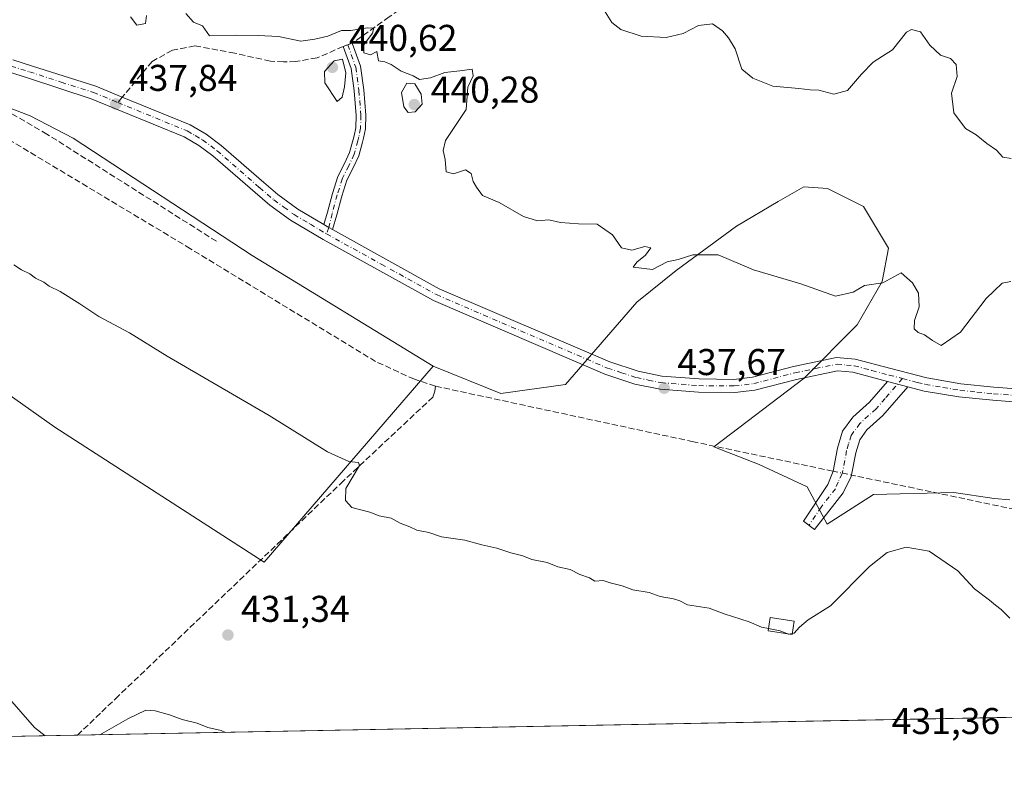
# Model space of a CAD drawing. Units: metres. Extents: x 631896 to 635367, y 4699607 to 4701986.
# Drawn here: x 632487 to 632751, y 4699607 to 4699810 of the extents above; entities that cross this region are included whole.
import ezdxf

# ---------------------------------------------------------------- set-up
doc = ezdxf.new("R2010")
doc.units = ezdxf.units.M
doc.header["$MEASUREMENT"] = 0
doc.linetypes.add('DGN Style 3', pattern=[2.307223458686699, 1.648016756204785, -0.6592067024819142])
doc.linetypes.add('DGN Style 4', pattern=[2.6384748266838614, 1.318413404963828, -0.6592067024819142, 0.001648016756204785, -0.6592067024819142])
for name, color, linetype, lineweight in [('Arbolado forestal CxS', 92, 'Continuous', 0), ('Camino Cxs', 7, 'Continuous', 0), ('Camino eje', 30, 'DGN Style 4', 13), ('Comarca CxS', 21, 'Continuous', 0), ('Comunidad Autónoma CxS', 142, 'Continuous', 0), ('Corriente artificial lineal', 4, 'DGN Style 3', 13), ('Corriente artificial lineal oculto', 135, 'DGN Style 4', 13), ('Cultivos herbáceos CxS', 92, 'Continuous', 0), ('Cultivos leñosos CxS', 92, 'Continuous', 0), ('Curva de nivel normal', 30, 'Continuous', 0), ('Edificación ligera Cxs', 1, 'Continuous', 0), ('Municipio CxS', 4, 'Continuous', 0), ('Pista no pavimentada Cxs', 111, 'Continuous', 0), ('Pista no pavimentada eje', 91, 'DGN Style 4', 0), ('Provincia CxS', 1, 'Continuous', 0), ('Punto de cota en terreno', 7, 'Continuous', 0), ('Rótulo de punto de cota en terreno', 7, 'Continuous', 0), ('Senda', 7, 'DGN Style 3', 0), ('Senda no paivmentada conexión', 7, 'DGN Style 3', 0)]:
    doc.layers.add(name, color=color, linetype=linetype, lineweight=lineweight)
doc.styles.add('Style-Arial', font='txt')

# ---------------------------------------------------------------- blocks, each defined once
blk = doc.blocks.new('*U21')
at = {"layer": 'Cultivos herbáceos CxS', "color": 92, "linetype": 'Continuous', "lineweight": 0}
for points in [[(632422.0805000003, 4699753.000299999, 432.3923999999971), (632496.4704999998, 4699700.381300001, 433.0657999999967), (632552.7163000006, 4699664.0933, 433.2283000000025), (632598.0773, 4699716.710100001, 436.5767000000051), (632616.2213000003, 4699709.451900001, 436.6779999999999), (632633.5963000003, 4699711.8565, 437.1218999999983), (632652.7099000001, 4699733.944499999, 439.1267999999982), (632663.2850000003, 4699742.474300001, 439.7180999999982), (632679.4912999999, 4699754.326300001, 441.0966999999946), (632690.7515000004, 4699760.9691, 441.7691999999952), (632694.4423000002, 4699763.108100001, 442.043399999995), (632697.6344999997, 4699764.958100001, 442.3203000000067), (632703.9996999997, 4699764.4889, 442.4734999999928), (632713.6564999997, 4699759.659700001, 442.4548000000068), (632720.3054999998, 4699748.4027, 441.3867000000028), (632718.6343, 4699739.469900001, 440.456600000005), (632711.9508999997, 4699727.865700001, 439.0625), (632697.7156999996, 4699713.524900001, 437.4670000000042), (632673.4243000001, 4699695.112700001, 436.8904000000039), (632685.6196, 4699690.3497, 436.3867999999929), (632698.4835000001, 4699684.3347, 436.5369999999967), (632703.8293000003, 4699674.313300001, 435.9403000000021), (632716.3265000005, 4699682.259299999, 436.4113999999972), (632737.9106999999, 4699682.820900001, 436.8997999999993), (632748.7537000002, 4699681.197899999, 437.1742999999988), (632752.9369000001, 4699680.8279, 437.2685000000056)], [(632866.5099999999, 4699624.5999, 436.3671000000032), (631940.0700000003, 4699606.869999999, 418.2081999999937)]]:
    blk.add_polyline3d(points, dxfattribs=at)
blk = doc.blocks.new('5PATER')
at = {"layer": 'Cultivos leñosos CxS', "linetype": 'Continuous', "lineweight": 0}
h = blk.add_hatch(color=51, dxfattribs=at)
edge = h.paths.add_edge_path()
edge.add_ellipse((0, 0), major_axis=(-0.1095731443231308, -0.1110710700762829), ratio=0.9994222409660322, start_angle=0, end_angle=360)

msp = doc.modelspace()

# ---------------------------------------------------------------- linework, layer by layer
at = {"layer": 'Arbolado forestal CxS', "color": 92, "linetype": 'Continuous', "lineweight": 0}
for points in [[(632598.0773, 4699716.710100001, 436.5767000000051), (632549.4621000001, 4699746.4977, 437.2725000000065), (632501.3422999998, 4699777.9705, 437.3034000000043), (632489.7993000001, 4699784.0197, 437.3962999999931), (632466.7133, 4699792.8181, 437.0198999999994), (632455.7203000003, 4699797.217300001, 437.0722999999998), (632449.1243000004, 4699797.217300001, 436.3267000000051), (632433.7342999997, 4699814.8135, 436.4372000000003), (632404.9535999997, 4699830.3671, 436.1113000000041), (632361.7843000004, 4699853.374700001, 436.3647999999957), (632326.9183999998, 4699874.692299999, 436.5216999999975), (632305.0503000002, 4699884.9187, 436.1150999999954), (632284.8655000003, 4699888.4099, 435.8620999999985), (632276.3312999997, 4699889.8859, 436.1138000000064), (632261.8623000003, 4699882.392700001, 434.6570000000065)], [(632752.9369000001, 4699680.8279, 437.2685000000056), (632748.7537000002, 4699681.197899999, 437.1742999999988), (632737.9106999999, 4699682.820900001, 436.8997999999993), (632716.3265000005, 4699682.259299999, 436.4113999999972), (632703.8293000003, 4699674.313300001, 435.9403000000021), (632698.4835000001, 4699684.3347, 436.5369999999967), (632685.6196, 4699690.3497, 436.3867999999929), (632673.4243000001, 4699695.112700001, 436.8904000000039), (632697.7156999996, 4699713.524900001, 437.4670000000042), (632711.9508999997, 4699727.865700001, 439.0625), (632718.6343, 4699739.469900001, 440.456600000005), (632720.3054999998, 4699748.4027, 441.3867000000028), (632713.6564999997, 4699759.659700001, 442.4548000000068), (632703.9996999997, 4699764.4889, 442.4734999999928), (632697.6344999997, 4699764.958100001, 442.3203000000067), (632694.4423000002, 4699763.108100001, 442.043399999995), (632690.7515000004, 4699760.9691, 441.7691999999952), (632679.4912999999, 4699754.326300001, 441.0966999999946), (632663.2850000003, 4699742.474300001, 439.7180999999982), (632652.7099000001, 4699733.944499999, 439.1267999999982), (632633.5963000003, 4699711.8565, 437.1218999999983), (632616.2213000003, 4699709.451900001, 436.6779999999999), (632598.0773, 4699716.710100001, 436.5767000000051), (632549.4621000001, 4699746.4977, 437.2725000000065), (632501.3422999998, 4699777.9705, 437.3034000000043), (632489.7993000001, 4699784.0197, 437.3962999999931), (632466.7133, 4699792.8181, 437.0198999999994)], [(632598.0773, 4699716.710100001, 436.5767000000051), (632616.2213000003, 4699709.451900001, 436.6779999999999), (632633.5963000003, 4699711.8565, 437.1218999999983), (632652.7099000001, 4699733.944499999, 439.1267999999982), (632663.2850000003, 4699742.474300001, 439.7180999999982), (632679.4912999999, 4699754.326300001, 441.0966999999946), (632690.7515000004, 4699760.9691, 441.7691999999952), (632694.4423000002, 4699763.108100001, 442.043399999995), (632697.6344999997, 4699764.958100001, 442.3203000000067), (632703.9996999997, 4699764.4889, 442.4734999999928), (632713.6564999997, 4699759.659700001, 442.4548000000068), (632720.3054999998, 4699748.4027, 441.3867000000028), (632718.6343, 4699739.469900001, 440.456600000005), (632711.9508999997, 4699727.865700001, 439.0625), (632697.7156999996, 4699713.524900001, 437.4670000000042), (632673.4243000001, 4699695.112700001, 436.8904000000039), (632685.6196, 4699690.3497, 436.3867999999929), (632698.4835000001, 4699684.3347, 436.5369999999967), (632703.8293000003, 4699674.313300001, 435.9403000000021), (632716.3265000005, 4699682.259299999, 436.4113999999972), (632737.9106999999, 4699682.820900001, 436.8997999999993), (632748.7537000002, 4699681.197899999, 437.1742999999988), (632752.9369000001, 4699680.8279, 437.2685000000056)]]:
    msp.add_polyline3d(points, dxfattribs=at)
at = {"layer": 'Camino Cxs', "color": 7, "linetype": 'Continuous', "lineweight": 0, "extrusion": (0.3759296740517224, 0.71374944893692, 0.5909641311531595), "elevation": 3592507.647698759, "flags": 128}
msp.add_lwpolyline([(1630448.808240688, -2631226.704493231), (1630449.994609536, -2631226.762135633), (1630451.492529414, -2631226.894775135)], dxfattribs=at)
at = {"layer": 'Camino Cxs', "color": 7, "linetype": 'Continuous', "lineweight": 0, "extrusion": (-0.1934138082122696, 0.05021870830988375, 0.9798311998137813), "elevation": 114068.2184275306, "flags": 128}
msp.add_lwpolyline([(-4707891.425621254, -557117.9767631552), (-4707891.425621255, -557112.2092735509)], dxfattribs=at)
at = {"layer": 'Camino Cxs', "color": 7, "linetype": 'Continuous', "lineweight": 0}
for points in [[(632571.0613000002, 4699753.4133, 438.2768999999971), (632570.0274999999, 4699753.996300001, 438.2304000000004), (632568.7386999996, 4699754.763699999, 438.1233999999968), (632569.6769000003, 4699758.129100001, 438.7765000000073), (632571.0576999999, 4699763.1209, 438.7605999999942), (632572.4709000001, 4699767.6865, 438.8356000000058), (632574.2077000003, 4699771.160300001, 439.903999999995), (632575.6312999995, 4699774.109300001, 440.0734999999986), (632576.5575000001, 4699777.6077, 439.9100999999937), (632576.8601000002, 4699778.616900001, 440.0020999999979), (632577.2531000003, 4699780.777899999, 440.2010000000009), (632577.3539000005, 4699784.1019, 440.5815000000002), (632576.8331000004, 4699790.662500001, 440.8407000000007), (632576.0099, 4699796.734300001, 440.6465000000026), (632573.8969000002, 4699802.599500001, 440.0289000000049), (632576.3431000002, 4699803.480699999, 440.290599999993), (632578.5493000001, 4699797.3565, 440.8025999999954), (632579.4193000002, 4699790.940099999, 440.5463000000018), (632579.9568999996, 4699784.1655, 440.3273000000045), (632579.8459000001, 4699780.5045, 440.1796999999933), (632579.3923000004, 4699778.0089, 440.2546000000002), (632579.0598999998, 4699776.9013, 440.3120999999956), (632578.0811000001, 4699773.203299999, 440.3573000000034), (632576.5412999997, 4699770.013699999, 439.6739999999991), (632574.8914999999, 4699766.714299999, 439.1288999999961), (632573.5531000001, 4699762.389900001, 438.9673000000039), (632572.1821, 4699757.433300001, 439.4541999999929)], [(632725.5299000005, 4699711.209799999, 441.5519000000059), (632718.8400999998, 4699703.530099999, 439.5565000000061), (632714.5500999996, 4699699.6601, 443.2685000000056), (632712.6001000004, 4699697.0101, 446.8525999999983), (632711.5500999996, 4699693.4901, 446.9925999999978), (632710.3400999998, 4699687.100099999, 440.434699999998), (632708.1401000004, 4699682.7401, 439.4864999999991), (632700.4600999998, 4699672.920100001, 438.5568999999959), (632697.5401, 4699675.120100001, 440.5362000000023), (632704.0100999996, 4699684.9301, 445.152700000006), (632705.4600999998, 4699688.530099999, 446.2170999999944), (632706.6300999997, 4699694.690099999, 449.9885999999969), (632708.0000999998, 4699699.300100001, 445.1548000000039), (632710.7801000001, 4699703.0801, 438.9033999999957), (632715.2200999996, 4699707.090100001, 438.920299999998), (632720.0601000005, 4699712.630100001, 440.3993999999948)]]:
    msp.add_polyline3d(points, close=True, dxfattribs=at)
for points in [[(632568.7386999996, 4699754.763699999, 438.1233999999968), (632569.6769000003, 4699758.129100001, 438.7765000000073), (632571.0576999999, 4699763.1209, 438.7605999999942), (632572.4709000001, 4699767.6865, 438.8356000000058), (632574.2077000003, 4699771.160300001, 439.903999999995), (632575.6312999995, 4699774.109300001, 440.0734999999986), (632576.5575000001, 4699777.6077, 439.9100999999937), (632576.8601000002, 4699778.616900001, 440.0020999999979), (632577.2531000003, 4699780.777899999, 440.2010000000009), (632577.3539000005, 4699784.1019, 440.5815000000002), (632576.8331000004, 4699790.662500001, 440.8407000000007), (632576.0099, 4699796.734300001, 440.6465000000026), (632573.8969000002, 4699802.599500001, 440.0289000000049), (632576.3431000002, 4699803.480699999, 440.290599999993), (632578.5493000001, 4699797.3565, 440.8025999999954), (632579.4193000002, 4699790.940099999, 440.5463000000018), (632579.9568999996, 4699784.1655, 440.3273000000045), (632579.8459000001, 4699780.5045, 440.1796999999933), (632579.3923000004, 4699778.0089, 440.2546000000002), (632579.0598999998, 4699776.9013, 440.3120999999956), (632578.0811000001, 4699773.203299999, 440.3573000000034), (632576.5412999997, 4699770.013699999, 439.6739999999991), (632574.8914999999, 4699766.714299999, 439.1288999999961), (632573.5531000001, 4699762.389900001, 438.9673000000039), (632572.1821, 4699757.433300001, 439.4541999999929), (632571.0613000002, 4699753.4133, 438.2768999999971)], [(632725.5299000005, 4699711.209899999, 441.5519000000059), (632718.8400999998, 4699703.530099999, 439.5565000000061), (632714.5500999996, 4699699.6601, 443.2685000000056), (632712.6001000004, 4699697.0101, 446.8525999999983), (632711.5500999996, 4699693.4901, 446.9925999999978), (632710.3400999998, 4699687.100099999, 440.434699999998), (632708.1401000004, 4699682.7401, 439.4864999999991), (632700.4600999998, 4699672.920100001, 438.5568999999959), (632697.5401, 4699675.120100001, 440.5362000000023), (632704.0100999996, 4699684.9301, 445.152700000006), (632705.4600999998, 4699688.530099999, 446.2170999999944), (632706.6300999997, 4699694.690099999, 449.9885999999969), (632708.0000999998, 4699699.300100001, 445.1548000000039), (632710.7801000001, 4699703.0801, 438.9033999999957), (632715.2200999996, 4699707.090100001, 438.920299999998), (632720.0601000005, 4699712.630100001, 440.3993999999948)]]:
    msp.add_polyline3d(points, dxfattribs=at)
at = {"layer": 'Camino eje', "color": 30, "linetype": 'DGN Style 4', "lineweight": 13}
for points in [[(632575.1201, 4699803.040100001, 440.1555999999982), (632577.2795000002, 4699797.045499999, 440.5034000000014), (632578.1262999997, 4699790.801300001, 440.6324000000022), (632578.6552999998, 4699784.1337, 440.4474000000046), (632578.5494999997, 4699780.6413, 440.1587), (632578.1262999997, 4699778.312899999, 440.0124999999971), (632577.8086999999, 4699777.2545, 439.9011000000028), (632576.8563000001, 4699773.656300001, 439.9805999999954), (632575.3744999999, 4699770.587099999, 439.7600999999996), (632573.6810999997, 4699767.200300001, 438.9291999999987), (632572.3053000001, 4699762.7553, 438.6340999999957), (632570.9294999996, 4699757.781300001, 439.0982999999979), (632570.0274999999, 4699753.996300001, 438.2304000000004), (632569.4001000002, 4699752.295100001, 437.9060999999929)], [(632724.1064999999, 4699713.423699999, 440.8067000000011), (632719.4501, 4699708.0801, 439.7210000000051), (632717.0301000001, 4699705.3101, 438.5788999999932), (632712.6651, 4699701.370100001, 440.7296000000061), (632710.3000999996, 4699698.155099999, 446.6337000000058), (632709.6151000002, 4699695.850099999, 448.2366999999941), (632709.0900999998, 4699694.090100001, 448.7960000000021), (632707.9001000002, 4699687.815099999, 442.909799999994), (632706.8000999996, 4699685.6351, 442.3898000000045), (632706.0751, 4699683.835100001, 442.198000000004), (632702.2351000002, 4699678.925100001, 447.3390000000073), (632699.0000999998, 4699674.020099999, 439.7032999999938)]]:
    msp.add_polyline3d(points, dxfattribs=at)
at = {"layer": 'Comarca CxS', "color": 21, "linetype": 'Continuous', "lineweight": 0}
msp.add_3dface([(635367.3300010134, 4699672.459982996), (631940.0700009876, 4699606.869982994), (631896.3500009875, 4701920.149982968), (635322.4700010131, 4701985.739982971)], dxfattribs=at)
at = {"layer": 'Comunidad Autónoma CxS', "color": 142, "linetype": 'Continuous', "lineweight": 0}
msp.add_3dface([(635367.3300010134, 4699672.459982996), (631940.0700009876, 4699606.869982994), (631896.3500009875, 4701920.149982968), (635322.4700010131, 4701985.739982971)], dxfattribs=at)
at = {"layer": 'Corriente artificial lineal', "color": 4, "linetype": 'DGN Style 3', "lineweight": 13}
for points in [[(632539.8601000002, 4699750.280099999, 436.8763000000035), (632494.3501000004, 4699779.0601, 437.0121000000072), (632478.2500999998, 4699788.440099999, 437.1815000000061), (632476.1401000004, 4699788.9301, 437.0930999999982), (632474.3201000001, 4699788.840100001, 436.9703000000009), (632471.1201, 4699785.4101, 436.6108999999997)], [(632598.6601, 4699711.390100001, 436.2839999999997), (632593.0100999996, 4699713.2301, 436.2890999999945), (632582.6001000004, 4699718.0001, 436.3790000000009), (632532.8800999997, 4699748.300100001, 436.3062999999966), (632471.1201, 4699785.4101, 436.6108999999997)], [(632598.6601, 4699711.390100001, 436.2839999999997), (632598.5000999998, 4699710.0101, 436.2035999999935), (632598.0100999996, 4699708.470100001, 436.1168999999937), (632573.9700999996, 4699685.950099999, 434.4594999999972), (632513.5800999999, 4699628.2301, 431.0812000000006), (632508.7001, 4699623.5601, 430.8491999999969), (632502.5038999999, 4699617.6337, 430.4054999999935)], [(632598.6601, 4699711.390100001, 436.2839999999997), (632667.6401000004, 4699696.5101, 436.7798000000039), (632704.4600999998, 4699688.7601, 437.3423999999941), (632705.4638, 4699688.549699999, 437.4456000000064)], [(632855.4225000005, 4699624.387800001, 435.9594999999972), (632855.4200999998, 4699624.390100001, 435.9594999999972), (632820.0900999998, 4699659.090100001, 436.4646999999969), (632813.8300999999, 4699664.1601, 436.546199999997), (632806.3000999996, 4699667.340100001, 436.7023000000045), (632711.3300999999, 4699687.3201, 437.4863000000041), (632710.4179999996, 4699687.511299999, 437.5562000000064)]]:
    msp.add_polyline3d(points, dxfattribs=at)
at = {"layer": 'Corriente artificial lineal oculto', "color": 135, "linetype": 'DGN Style 4', "lineweight": 13, "extrusion": (-0.02137990066044636, 0.004481225797811342, 0.999761380761979), "elevation": 7970.526824292825, "flags": 128}
msp.add_lwpolyline([(-4729531.00413437, -344763.4132215853), (-4729531.00413437, -344758.3501588209)], dxfattribs=at)
at = {"layer": 'Cultivos herbáceos CxS', "color": 92, "linetype": 'Continuous', "lineweight": 0, "extrusion": (-0.01572963137214195, -0.0003010267248583413, 0.9998762363811872), "elevation": -10933.38949963228, "flags": 128}
msp.add_lwpolyline([(-4686654.924669926, 722579.8497381076), (-4686654.924669926, 722226.8228246045)], dxfattribs=at)
at = {"layer": 'Cultivos herbáceos CxS', "color": 92, "linetype": 'Continuous', "lineweight": 0, "extrusion": (-0.03240681690289205, -0.0006201792059115998, 0.999474568758993), "elevation": -22981.81861191961, "flags": 128}
msp.add_lwpolyline([(-4686655.105499573, 721942.7010879917), (-4686655.105499573, 721524.6711543198)], dxfattribs=at)
at = {"layer": 'Cultivos herbáceos CxS', "color": 92, "linetype": 'Continuous', "lineweight": 0}
for points in [[(632261.8623000003, 4699882.392700001, 434.6570000000065), (632432.8820000002, 4699768.5186, 434.0724999999948), (632408.9983000001, 4699753.226500001, 431.8445999999968), (632412.2477000002, 4699753.170299999, 432.1630000000005), (632422.0805000003, 4699753.000299999, 432.3923999999971), (632496.4704999998, 4699700.381300001, 433.0657999999967), (632552.7163000006, 4699664.0933, 433.2283000000025), (632598.0773, 4699716.710100001, 436.5767000000051)], [(632598.0773, 4699716.710100001, 436.5767000000051), (632616.2213000003, 4699709.451900001, 436.6779999999999), (632633.5963000003, 4699711.8565, 437.1218999999983), (632652.7099000001, 4699733.944499999, 439.1267999999982), (632663.2850000003, 4699742.474300001, 439.7180999999982), (632679.4912999999, 4699754.326300001, 441.0966999999946), (632690.7515000004, 4699760.9691, 441.7691999999952), (632694.4423000002, 4699763.108100001, 442.043399999995), (632697.6344999997, 4699764.958100001, 442.3203000000067), (632703.9996999997, 4699764.4889, 442.4734999999928), (632713.6564999997, 4699759.659700001, 442.4548000000068), (632720.3054999998, 4699748.4027, 441.3867000000028), (632718.6343, 4699739.469900001, 440.456600000005), (632711.9508999997, 4699727.865700001, 439.0625), (632697.7156999996, 4699713.524900001, 437.4670000000042), (632673.4243000001, 4699695.112700001, 436.8904000000039), (632685.6196, 4699690.3497, 436.3867999999929), (632698.4835000001, 4699684.3347, 436.5369999999967), (632703.8293000003, 4699674.313300001, 435.9403000000021), (632716.3265000005, 4699682.259299999, 436.4113999999972), (632737.9106999999, 4699682.820900001, 436.8997999999993), (632748.7537000002, 4699681.197899999, 437.1742999999988), (632752.9369000001, 4699680.8279, 437.2685000000056)]]:
    msp.add_polyline3d(points, dxfattribs=at)
at = {"layer": 'Cultivos leñosos CxS', "color": 92, "linetype": 'Continuous', "lineweight": 0}
msp.add_polyline3d([(632598.0773, 4699716.710100001, 436.5767000000051), (632552.7163000006, 4699664.0933, 433.2283000000025), (632496.4704999998, 4699700.381300001, 433.0657999999967), (632422.0805000003, 4699753.000299999, 432.3923999999971), (632412.2477000002, 4699753.170299999, 432.1630000000005), (632408.9983000001, 4699753.226500001, 431.8445999999968), (632432.8820000002, 4699768.5186, 434.0724999999948), (632261.8623000003, 4699882.392700001, 434.6570000000065), (632276.3312999997, 4699889.8859, 436.1138000000064), (632284.8655000003, 4699888.4099, 435.8620999999985), (632305.0503000002, 4699884.9187, 436.1150999999954), (632326.9183999998, 4699874.692299999, 436.5216999999975), (632361.7843000004, 4699853.374700001, 436.3647999999957), (632404.9535999997, 4699830.3671, 436.1113000000041), (632433.7342999997, 4699814.8135, 436.4372000000003), (632449.1243000004, 4699797.217300001, 436.3267000000051), (632455.7203000003, 4699797.217300001, 437.0722999999998), (632466.7133, 4699792.8181, 437.0198999999994), (632489.7993000001, 4699784.0197, 437.3962999999931), (632501.3422999998, 4699777.9705, 437.3034000000043), (632549.4621000001, 4699746.4977, 437.2725000000065)], close=True, dxfattribs=at)
for points in [[(632598.0773, 4699716.710100001, 436.5767000000051), (632549.4621000001, 4699746.4977, 437.2725000000065), (632501.3422999998, 4699777.9705, 437.3034000000043), (632489.7993000001, 4699784.0197, 437.3962999999931), (632466.7133, 4699792.8181, 437.0198999999994), (632455.7203000003, 4699797.217300001, 437.0722999999998), (632449.1243000004, 4699797.217300001, 436.3267000000051), (632433.7342999997, 4699814.8135, 436.4372000000003), (632404.9535999997, 4699830.3671, 436.1113000000041), (632361.7843000004, 4699853.374700001, 436.3647999999957), (632326.9183999998, 4699874.692299999, 436.5216999999975), (632305.0503000002, 4699884.9187, 436.1150999999954), (632284.8655000003, 4699888.4099, 435.8620999999985), (632276.3312999997, 4699889.8859, 436.1138000000064), (632261.8623000003, 4699882.392700001, 434.6570000000065)], [(632261.8623000003, 4699882.392700001, 434.6570000000065), (632432.8820000002, 4699768.5186, 434.0724999999948), (632408.9983000001, 4699753.226500001, 431.8445999999968), (632412.2477000002, 4699753.170299999, 432.1630000000005), (632422.0805000003, 4699753.000299999, 432.3923999999971), (632496.4704999998, 4699700.381300001, 433.0657999999967), (632552.7163000006, 4699664.0933, 433.2283000000025), (632598.0773, 4699716.710100001, 436.5767000000051)]]:
    msp.add_polyline3d(points, dxfattribs=at)
at = {"layer": 'Curva de nivel normal', "color": 30, "linetype": 'Continuous', "lineweight": 0, "flags": 128}
for points, elevation in [([(632516.7400000002, 4699810.5601), (632518.5199999996, 4699808.290100001), (632520.7800000003, 4699808.7401), (632521.0800000001, 4699810.890100001)], 440), ([(632531.6799999997, 4699811.470100001), (632533.7100000001, 4699809.130100001), (632536.0899999999, 4699808.110099999), (632537.9600000001, 4699805.450099999), (632545.2000000002, 4699805.6801), (632551.04, 4699805.520099999), (632556.5499999998, 4699805.270099999), (632562.54, 4699804.040100001), (632566.2599999999, 4699804.550100001), (632569.7400000002, 4699805.390100001), (632573.4199999999, 4699806.890100001), (632575.9900000002, 4699806.920100001), (632580.3700000001, 4699807.630100001), (632582.0899999999, 4699807.5601), (632581.8099999997, 4699806.190099999), (632579.4000000004, 4699803.0101), (632579.4000000004, 4699800.860099999), (632581.1900000004, 4699800.380100001), (632582.9400000004, 4699801.2401), (632583.4000000004, 4699798.790100001), (632585.04, 4699798.460100001), (632586.7699999996, 4699797.7601), (632589.4400000004, 4699796.0101), (632592.7300000006, 4699794.7401), (632594.4000000004, 4699793.7601), (632597.3300000001, 4699794.200099999), (632601.2000000002, 4699795.640100001), (632605.2000000002, 4699796.030099999), (632608.5300000003, 4699796.5001), (632608.8200000003, 4699794.7601), (632607.4100000003, 4699791.690099999), (632606.8899999997, 4699785.690099999), (632601.3700000001, 4699777.360099999), (632600.75, 4699774.690099999), (632601.3200000003, 4699772.270099999), (632601.5899999999, 4699768.9001), (632603.5300000003, 4699768.370100001), (632606.7400000002, 4699769.4901), (632608.2599999999, 4699768.4901), (632608.7699999996, 4699766.380100001), (632609.6799999997, 4699764.8301), (632611.29, 4699762.5601), (632615.7800000003, 4699760.6801), (632622.3399999999, 4699756.970100001), (632626.0700000003, 4699755.770099999), (632629.0999999996, 4699756.0701), (632632.2599999999, 4699755.370100001), (632637.1200000001, 4699754.940099999), (632642.0599999997, 4699754.880100001), (632646.2199999997, 4699752.040100001), (632648.5999999996, 4699748.5701), (632651.4000000004, 4699747.9301), (632654.8700000001, 4699748.9101), (632656.5300000003, 4699748.5001), (632655.0599999997, 4699746.530099999), (632652.7300000006, 4699744.710100001), (632651.7999999998, 4699743.300100001), (632657, 4699742.7401), (632660.9400000004, 4699744.790100001), (632663.8200000003, 4699745.440099999), (632667.7800000003, 4699746.6501), (632674.5599999997, 4699746.6501), (632684.1100000005, 4699742.610099999), (632696.7699999996, 4699738.840100001), (632706.0999999996, 4699735.5701), (632710.8700000001, 4699736.640100001), (632713.9000000004, 4699738.380100001), (632718.7800000003, 4699739.110099999), (632723.7100000001, 4699741.790100001), (632726.8099999997, 4699739.110099999), (632728.3700000001, 4699736.370100001), (632728.5800000001, 4699732.690099999), (632727.2800000003, 4699729.0001), (632727.2000000002, 4699726.7401), (632728.2699999996, 4699725.7601), (632730.04, 4699725.200099999), (632732.1399999997, 4699723.630100001), (632734.5099999999, 4699722.300100001), (632739.6500000004, 4699725.920100001), (632746.5300000003, 4699734.920100001), (632750.8700000001, 4699739.0601), (632753.1699999999, 4699739.5001)], 440), ([(632753.2400000002, 4699772.5101), (632751.0800000001, 4699772.850099999), (632749.3200000003, 4699774.800100001), (632746.7100000001, 4699776.530099999), (632743.8600000005, 4699778.890100001), (632740.9900000002, 4699780.620100001), (632737.8600000005, 4699784.8201), (632737.25, 4699790.040100001), (632738.7400000002, 4699794.520099999), (632738.5, 4699797.780099999), (632736.9600000001, 4699799.340100001), (632734.3099999997, 4699800.2601), (632731.4699999997, 4699802.960100001), (632728.8899999997, 4699806.520099999), (632726.5199999996, 4699807.1801), (632725.2000000002, 4699806.4901), (632721.4500000002, 4699801.710100001), (632718.7300000006, 4699800.0001), (632716.2599999999, 4699798.4101), (632713.0700000003, 4699795.130100001), (632709.3200000003, 4699790.8201), (632705.6699999999, 4699789.8201), (632701.6699999999, 4699790.9001), (632699.2599999999, 4699790.970100001), (632696.2199999997, 4699791.300100001), (632689.25, 4699791.940099999), (632683.9100000003, 4699794.120100001), (632680.9800000006, 4699796.470100001), (632679.1699999999, 4699802.0001), (632677.3899999997, 4699804.9001), (632675.7599999999, 4699806.780099999), (632673.0300000003, 4699808.700099999), (632669.2999999998, 4699808.280099999), (632665.2199999997, 4699806.0601), (632660.5999999996, 4699805.0101), (632653.8799999999, 4699805.4001), (632648.4800000006, 4699807.1601), (632646.0800000001, 4699809.020099999), (632644.2199999997, 4699811.9101)], 445), ([(632573.7400000002, 4699799.2301), (632571.5, 4699798.770099999), (632568.8700000001, 4699795.9301), (632568.9900000002, 4699792.800100001), (632572.25, 4699787.8201), (632573.6200000001, 4699788.960100001), (632574.25, 4699791.780099999), (632574.5899999999, 4699795.5601), (632573.7400000002, 4699799.2301)], 440), ([(632591, 4699792.710100001), (632589.5800000001, 4699790.2601), (632590.2100000001, 4699786.4001), (632591.3799999999, 4699784.860099999), (632593.2400000002, 4699785.040100001), (632595.0999999996, 4699787.0801), (632594.8300000001, 4699789.8201), (632593.1200000001, 4699792.610099999), (632591, 4699792.710100001)], 440), ([(632485.4699999997, 4699743.960100001), (632487.4699999997, 4699742.630100001), (632489.7400000002, 4699741.5601), (632491.2400000002, 4699740.390100001), (632493.4600000001, 4699739.280099999), (632494.9600000001, 4699738.210100001), (632497.8799999999, 4699736.7601), (632503.2100000001, 4699733.460100001), (632508.2599999999, 4699730.090100001), (632516.5099999999, 4699725.670100001), (632526.6399999997, 4699719.470100001), (632554.0099999999, 4699703.4901), (632569.6600000003, 4699693.780099999), (632575.3799999999, 4699691.190099999), (632577.9900000002, 4699690.920100001), (632578.2400000002, 4699690.0701), (632574.5999999996, 4699683.870100001), (632574.4900000002, 4699680.670100001), (632576.1799999997, 4699678.7601), (632581.0899999999, 4699677.5801), (632583.5300000003, 4699676.600099999), (632586.79, 4699675.9001), (632589.2100000001, 4699674.600099999), (632591.8200000003, 4699673.640100001), (632593.6299999999, 4699672.7301), (632596.8600000005, 4699672.120100001), (632600.2699999996, 4699670.950099999), (632606.5199999996, 4699670.030099999), (632611.0999999996, 4699668.7501), (632615.1399999997, 4699667.9101), (632618.9400000004, 4699666.6601), (632622.1100000005, 4699665.8101), (632624.5499999998, 4699664.8101), (632628.6500000004, 4699664.030099999), (632631.5300000003, 4699662.880100001), (632634.8600000005, 4699662.110099999), (632637.4100000003, 4699660.840100001), (632640.0599999997, 4699659.890100001), (632641.5, 4699658.9901), (632643.6799999997, 4699659.170100001), (632645.5800000001, 4699658.600099999), (632648.8200000003, 4699657.790100001), (632651.6799999997, 4699656.700099999), (632656.0300000003, 4699655.950099999), (632659.0599999997, 4699654.860099999), (632662.6299999999, 4699654.270099999), (632664.29, 4699653.710100001), (632666.3399999999, 4699652.690099999), (632672.1500000004, 4699651.7501), (632676.25, 4699650.270099999), (632682.9000000004, 4699648.0601), (632686.1900000004, 4699646.6801), (632688.1009000001, 4699646.304)], 435), ([(632694.4912, 4699644.927400001), (632695.04, 4699645.0001), (632696.4199999999, 4699646.690099999), (632698.8099999997, 4699648.590100001), (632704.7199999997, 4699652.380100001), (632715.2300000006, 4699662.920100001), (632719.9500000002, 4699666.7501), (632725.04, 4699668.170100001), (632731.25, 4699667.0701), (632738.9500000002, 4699661.770099999), (632743.4400000004, 4699656.920100001), (632747.4600000001, 4699653.950099999), (632749.04, 4699652.530099999), (632750.5999999996, 4699651.4301), (632752.9199999999, 4699649.0801)], 435), ([(632688.1009000001, 4699646.304), (632691.2199999997, 4699645.690099999), (632693.2148000002, 4699644.8497)], 435), ([(632693.2148000002, 4699644.8497), (632693.3799999999, 4699644.780099999), (632693.5345999999, 4699644.800600001)], 435), ([(632693.5345999999, 4699644.800600001), (632694.4912, 4699644.927400001)], 435), ([(632493.8194000004, 4699617.467700001), (632491.0300000003, 4699619.700099999), (632483.6799999997, 4699628.0801)], 430), ([(632542.3322999999, 4699618.3961), (632541.0999999996, 4699618.920100001), (632537.5899999999, 4699619.7501), (632534.7000000002, 4699620.8301), (632530.6299999999, 4699621.8201), (632527.29, 4699623.110099999), (632523.4000000004, 4699624.220100001), (632520.8799999999, 4699624.370100001), (632516.0499999998, 4699622.0801), (632508.5368999997, 4699617.749199999)], 430)]:
    msp.add_lwpolyline(points, dxfattribs=dict(at, elevation=elevation))
at = {"layer": 'Edificación ligera Cxs', "color": 1, "linetype": 'Continuous', "lineweight": 0}
msp.add_polyline3d([(632695.0100999996, 4699648.290100001, 435.1667000000016), (632694.4501, 4699644.6601, 434.6811000000016), (632688.0000999998, 4699645.6501, 434.6665000000066), (632688.5601000005, 4699649.280099999, 435.1955000000017), (632695.0100999996, 4699648.290100001, 435.1667000000016)], dxfattribs=at)
msp.add_3dface([(632695.0100999996, 4699648.290100001, 435.1955000000017), (632694.4501, 4699644.6601, 435.1955000000017), (632688.0000999998, 4699645.6501, 435.1955000000017), (632688.5601000005, 4699649.280099999, 435.1955000000017)], dxfattribs=at)
at = {"layer": 'Municipio CxS', "color": 4, "linetype": 'Continuous', "lineweight": 0}
msp.add_3dface([(635367.3300010134, 4699672.459982996), (631940.0700009876, 4699606.869982994), (631896.3500009875, 4701920.149982968), (635322.4700010131, 4701985.739982971)], dxfattribs=at)
at = {"layer": 'Pista no pavimentada Cxs', "color": 111, "linetype": 'Continuous', "lineweight": 0, "extrusion": (0.3759296740517224, 0.71374944893692, 0.5909641311531595), "elevation": 3592507.647698759, "flags": 128}
msp.add_lwpolyline([(1630448.808240688, -2631226.704493231), (1630449.994609536, -2631226.762135633), (1630451.492529414, -2631226.894775135)], dxfattribs=at)
at = {"layer": 'Pista no pavimentada Cxs', "color": 111, "linetype": 'Continuous', "lineweight": 0, "extrusion": (-0.1934138082122696, 0.05021870830988375, 0.9798311998137813), "elevation": 114068.2184275306, "flags": 128}
msp.add_lwpolyline([(-4707891.425621254, -557117.9767631552), (-4707891.425621255, -557112.2092735509)], dxfattribs=at)
at = {"layer": 'Pista no pavimentada Cxs', "color": 111, "linetype": 'Continuous', "lineweight": 0}
for points in [[(632485.1801000005, 4699799.0101, 437.9989999999962), (632490.1501000002, 4699797.440099999, 438.3307999999961), (632507.4301000005, 4699791.940099999, 438.1771000000008), (632514.5795, 4699789.003900001, 438.6713000000018), (632532.7801000001, 4699781.540100001, 438.4817999999942), (632537.1201, 4699779.030099999, 438.2345999999961), (632541.1401000004, 4699776.0101, 438.4176000000007), (632552.5701000001, 4699766.0601, 440.4315999999963), (632556.3800999997, 4699762.8301, 439.2054999999964), (632561.6901000004, 4699758.960100001, 438.3894), (632568.7386999996, 4699754.763699999, 438.1233999999968), (632570.0274999999, 4699753.996300001, 438.2304000000004), (632571.0613000002, 4699753.4133, 438.2768999999971), (632599.7100999998, 4699737.5601, 439.019100000005), (632645.4700999996, 4699717.9101, 438.0066999999981), (632653.1101000002, 4699715.4001, 437.8533000000025), (632659.4901000002, 4699714.100099999, 437.9196999999986), (632669.4501, 4699713.3101, 438.9085000000051), (632678.8300999999, 4699713.210100001, 439.2587000000058), (632683.8000999996, 4699713.8301, 439.6803000000073), (632694.8000999996, 4699716.690099999, 438.297000000006), (632706.4101, 4699719.090100001, 437.7737000000052), (632711.4200999998, 4699718.630100001, 439.6389000000054), (632720.9700999996, 4699716.0801, 440.8169000000053), (632730.6300999997, 4699713.5801, 441.5203000000038), (632739.7500999998, 4699712.040100001, 439.4602000000014), (632748.6601, 4699711.130100001, 440.5559000000067), (632764.0800999999, 4699709.9801, 440.2102000000014)], [(632485.1801000005, 4699799.0101, 437.9989999999962), (632490.1501000002, 4699797.440099999, 438.3307999999961), (632507.4301000005, 4699791.940099999, 438.1771000000008), (632514.5795, 4699789.003900001, 438.6713000000018), (632532.7801000001, 4699781.540100001, 438.4817999999942), (632537.1201, 4699779.030099999, 438.2345999999961), (632541.1401000004, 4699776.0101, 438.4176000000007), (632552.5701000001, 4699766.0601, 440.4315999999963), (632556.3800999997, 4699762.8301, 439.2054999999964), (632561.6901000004, 4699758.960100001, 438.3894), (632568.7386999996, 4699754.763699999, 438.1233999999968)], [(632720.0601000005, 4699712.630100001, 440.3993999999948), (632710.7901, 4699715.110099999, 441.5151000000042), (632706.6201, 4699715.4801, 438.107799999998), (632695.6101000002, 4699713.210100001, 439.0522999999957), (632684.4801000003, 4699710.3201, 442.4628999999986), (632679.0301000001, 4699709.640100001, 442.3396999999969), (632669.2901, 4699709.7401, 440.897100000002), (632658.9901000002, 4699710.5601, 437.8050999999978), (632652.1901000004, 4699711.950099999, 437.7360000000045), (632644.2001, 4699714.5701, 437.9970999999932), (632598.1300999997, 4699734.350099999, 444.0519999999961), (632568.5100999996, 4699750.7501, 438.0491000000038), (632559.7301000003, 4699755.970100001, 439.1459999999934), (632554.1700999998, 4699760.030099999, 442.0926999999938), (632550.2401000002, 4699763.360099999, 442.7093000000023), (632538.8901000004, 4699773.2401, 439.7548999999999), (632535.1501000002, 4699776.050100001, 439.648000000001), (632531.2001, 4699778.3301, 438.8371999999945), (632506.2100999998, 4699788.5801, 438.2733000000007), (632489.0800999999, 4699794.1801, 437.9686999999976), (632484.2600999996, 4699795.700099999, 437.7461000000039), (632478.0800999999, 4699797.050100001, 437.4040999999997)], [(632763.9301000005, 4699706.4101, 440.0332000000053), (632748.3501000004, 4699707.5801, 439.5724999999948), (632739.2701000003, 4699708.5001, 439.0913), (632729.8800999997, 4699710.0801, 441.7890000000043), (632725.5299000005, 4699711.209799999, 441.5519000000059), (632720.0601000005, 4699712.630100001, 440.3993999999948), (632710.7901, 4699715.110099999, 441.5151000000042), (632706.6201, 4699715.4801, 438.107799999998), (632695.6101000002, 4699713.210100001, 439.0522999999957), (632684.4801000003, 4699710.3201, 442.4628999999986), (632679.0301000001, 4699709.640100001, 442.3396999999969), (632669.2901, 4699709.7401, 440.897100000002), (632658.9901000002, 4699710.5601, 437.8050999999978), (632652.1901000004, 4699711.950099999, 437.7360000000045), (632644.2001, 4699714.5701, 437.9970999999932), (632598.1300999997, 4699734.350099999, 444.0519999999961), (632568.5100999996, 4699750.7501, 438.0491000000038), (632559.7301000003, 4699755.970100001, 439.1459999999934), (632554.1700999998, 4699760.030099999, 442.0926999999938), (632550.2401000002, 4699763.360099999, 442.7093000000023), (632538.8901000004, 4699773.2401, 439.7548999999999), (632535.1501000002, 4699776.050100001, 439.648000000001), (632531.2001, 4699778.3301, 438.8371999999945), (632506.2100999998, 4699788.5801, 438.2733000000007), (632489.0800999999, 4699794.1801, 437.9686999999976), (632484.2600999996, 4699795.700099999, 437.7461000000039)], [(632571.0613000002, 4699753.4133, 438.2768999999971), (632599.7100999998, 4699737.5601, 439.019100000005), (632645.4700999996, 4699717.9101, 438.0066999999981), (632653.1101000002, 4699715.4001, 437.8533000000025), (632659.4901000002, 4699714.100099999, 437.9196999999986), (632669.4501, 4699713.3101, 438.9085000000051), (632678.8300999999, 4699713.210100001, 439.2587000000058), (632683.8000999996, 4699713.8301, 439.6803000000073), (632694.8000999996, 4699716.690099999, 438.297000000006), (632706.4101, 4699719.090100001, 437.7737000000052), (632711.4200999998, 4699718.630100001, 439.6389000000054), (632720.9700999996, 4699716.0801, 440.8169000000053), (632730.6300999997, 4699713.5801, 441.5203000000038), (632739.7500999998, 4699712.040100001, 439.4602000000014), (632748.6601, 4699711.130100001, 440.5559000000067), (632764.0800999999, 4699709.9801, 440.2102000000014)], [(632763.9301000005, 4699706.4101, 440.0332000000053), (632748.3501000004, 4699707.5801, 439.5724999999948), (632739.2701000003, 4699708.5001, 439.0913), (632729.8800999997, 4699710.0801, 441.7890000000043), (632725.5299000005, 4699711.209899999, 441.5519000000059)]]:
    msp.add_polyline3d(points, dxfattribs=at)
at = {"layer": 'Pista no pavimentada eje', "color": 91, "linetype": 'DGN Style 4', "lineweight": 0}
for points in [[(632471.0532999998, 4699800.9987, 437.578999999998), (632478.0651000004, 4699798.8051, 437.6741000000038), (632481.6300999997, 4699798.030099999, 437.5963999999949), (632484.7200999996, 4699797.3551, 437.6352000000043), (632489.6151000002, 4699795.8101, 438.1071999999986), (632498.1801000005, 4699793.0101, 438.0173999999971), (632506.8201000001, 4699790.2601, 438.1686000000045), (632513.3790999996, 4699787.5679, 438.1928000000044)], [(632513.3790999996, 4699787.5679, 438.1928000000044), (632531.9901000002, 4699779.9351, 438.6919999999955), (632534.1601, 4699778.6801, 438.6472000000067), (632536.1350999996, 4699777.540100001, 438.3267000000051), (632540.0151000004, 4699774.6251, 438.8948999999994), (632551.4051000001, 4699764.710100001, 441.3413), (632555.2751000002, 4699761.4301, 440.3525999999983), (632557.9301000005, 4699759.495100001, 439.7666999999929), (632560.7100999998, 4699757.465100001, 438.8861999999936), (632565.1001000004, 4699754.8551, 437.7937999999995), (632569.4001000002, 4699752.295100001, 437.9060999999929)], [(632569.4001000002, 4699752.295100001, 437.9060999999929), (632584.1101000002, 4699744.155099999, 439.9119000000064), (632598.9200999998, 4699735.9551, 441.3880000000063), (632644.8350999998, 4699716.2401, 437.9703000000009), (632648.6551000001, 4699714.985099999, 437.7782000000007), (632652.6501000002, 4699713.675100001, 437.772299999997), (632655.8400999998, 4699713.0251, 437.8081999999995), (632659.2401000002, 4699712.3301, 437.844299999997), (632669.3701, 4699711.5251, 439.6959000000061), (632678.9301000005, 4699711.425100001, 440.4830999999977), (632684.1401000004, 4699712.075099999, 440.453800000003), (632695.2050999999, 4699714.950099999, 438.7090000000026), (632700.7100999998, 4699716.085100001, 437.5638000000035), (632706.5151000004, 4699717.2851, 437.8356000000058), (632709.0201000003, 4699717.0551, 439.0090999999957), (632711.1051000003, 4699716.870100001, 440.5525999999954), (632715.8800999997, 4699715.595100001, 440.715400000001), (632720.5151000004, 4699714.3551, 440.4398999999976), (632724.1064999999, 4699713.423699999, 440.8067000000011)], [(632724.1064999999, 4699713.423699999, 440.8067000000011), (632728.0800999999, 4699712.395099999, 441.7315999999992), (632730.2550999997, 4699711.8301, 441.0072999999975), (632734.9501, 4699711.040100001, 439.5409000000073), (632739.5100999996, 4699710.270099999, 439.258799999996), (632744.0500999996, 4699709.8101, 439.8022000000056), (632748.5050999997, 4699709.3551, 440.0638000000035), (632756.2150999998, 4699708.780099999, 440.6554000000033)]]:
    msp.add_polyline3d(points, dxfattribs=at)
at = {"layer": 'Provincia CxS', "color": 1, "linetype": 'Continuous', "lineweight": 0}
msp.add_3dface([(635367.3300010134, 4699672.459982996), (631940.0700009876, 4699606.869982994), (631896.3500009875, 4701920.149982968), (635322.4700010131, 4701985.739982971)], dxfattribs=at)
at = {"layer": 'Senda', "color": 7, "linetype": 'DGN Style 3', "lineweight": 0}
for points in [[(632628.8601000002, 4699866.9301, 447.2507999999943), (632628.4600999998, 4699861.5801, 446.5025000000023), (632625.3201000001, 4699855.1501, 445.7452999999951), (632619.2801000001, 4699848.370100001, 445.1802000000025), (632613.4301000005, 4699837.1601, 444.8549999999959), (632610.1101000002, 4699828.460100001, 444.1049000000058), (632606.2801000001, 4699823.1601, 443.501099999994), (632600.6700999998, 4699819.190099999, 442.5985999999976), (632592.5601000005, 4699815.090100001, 441.5071999999927), (632586.2100999998, 4699810.530099999, 441.562699999995), (632576.3431000002, 4699803.480699999, 440.290599999993)], [(632573.8969000002, 4699802.599500001, 440.0289000000049), (632566.8701, 4699799.540100001, 441.821100000001), (632561.1300999997, 4699798.5701, 442.858699999997), (632557.8601000002, 4699798.450099999, 442.8010000000068), (632554.3300999999, 4699798.6801, 442.295499999993), (632544.7701000003, 4699800.8201, 441.8880000000063), (632534.0401, 4699802.770099999, 440.0246999999945), (632528.0201000003, 4699801.590100001, 440.8090999999986), (632522.6101000002, 4699798.610099999, 440.0509000000021), (632514.5795, 4699789.003900001, 438.6713000000018)]]:
    msp.add_polyline3d(points, dxfattribs=at)
at = {"layer": 'Senda no paivmentada conexión', "color": 7, "linetype": 'DGN Style 3', "lineweight": 0, "extrusion": (0.3381299673866386, -0.941064154620539, 0.008147517624469839), "elevation": -4208919.983910226, "flags": 128}
msp.add_lwpolyline([(2184511.826587857, 34733.6932147905), (2184510.526643185, 34733.5582103095), (2184509.226510295, 34733.431506104)], dxfattribs=at)
at = {"layer": 'Senda no paivmentada conexión', "color": 7, "linetype": 'DGN Style 3', "lineweight": 0, "extrusion": (-0.15885924346585, -0.1900382153011857, 0.9688391081550116), "elevation": -993195.3002627185, "flags": 128}
msp.add_lwpolyline([(-2528970.506692049, 3886639.015744804), (-2528970.506692049, 3886637.083901536)], dxfattribs=at)

# ---------------------------------------------------------------- block references
at = {"layer": 'Cultivos herbáceos CxS', "color": 92, "linetype": 'Continuous', "lineweight": 0}
msp.add_blockref('*U21', (0, 0), dxfattribs=at)
at = {"layer": 'Punto de cota en terreno', "color": 7, "linetype": 'Continuous', "lineweight": 0, "xscale": 10, "yscale": 10, "zscale": 10}
for p in [(632571, 4699797, 440.6199999999953), (632512.8099999997, 4699787.15, 437.8399999999965), (632593, 4699787, 440.2799999999989), (632660.0999999996, 4699710.83, 437.6699999999983), (632542.9400000004, 4699644.550000001, 431.3399999999965)]:
    msp.add_blockref('5PATER', p, dxfattribs=at)

# ---------------------------------------------------------------- texts
at = {"layer": 'Rótulo de punto de cota en terreno', "color": 7, "linetype": 'Continuous', "lineweight": 0, "style": 'Style-Arial'}
for s, p in [('440,62', (632575.4096999997, 4699801.409700001)), ('437,84', (632516.3378, 4699790.677800001)), ('440,28', (632597.4096999997, 4699787.519099999)), ('437,67', (632663.6277999999, 4699714.357799999)), ('431,34', (632546.4677999998, 4699648.0778)), ('431,36', (632721.1978000002, 4699617.947799999))]:
    msp.add_text(s, height=7.000000000000002, dxfattribs=at).set_placement(p)

doc.saveas('drawing.dxf')
